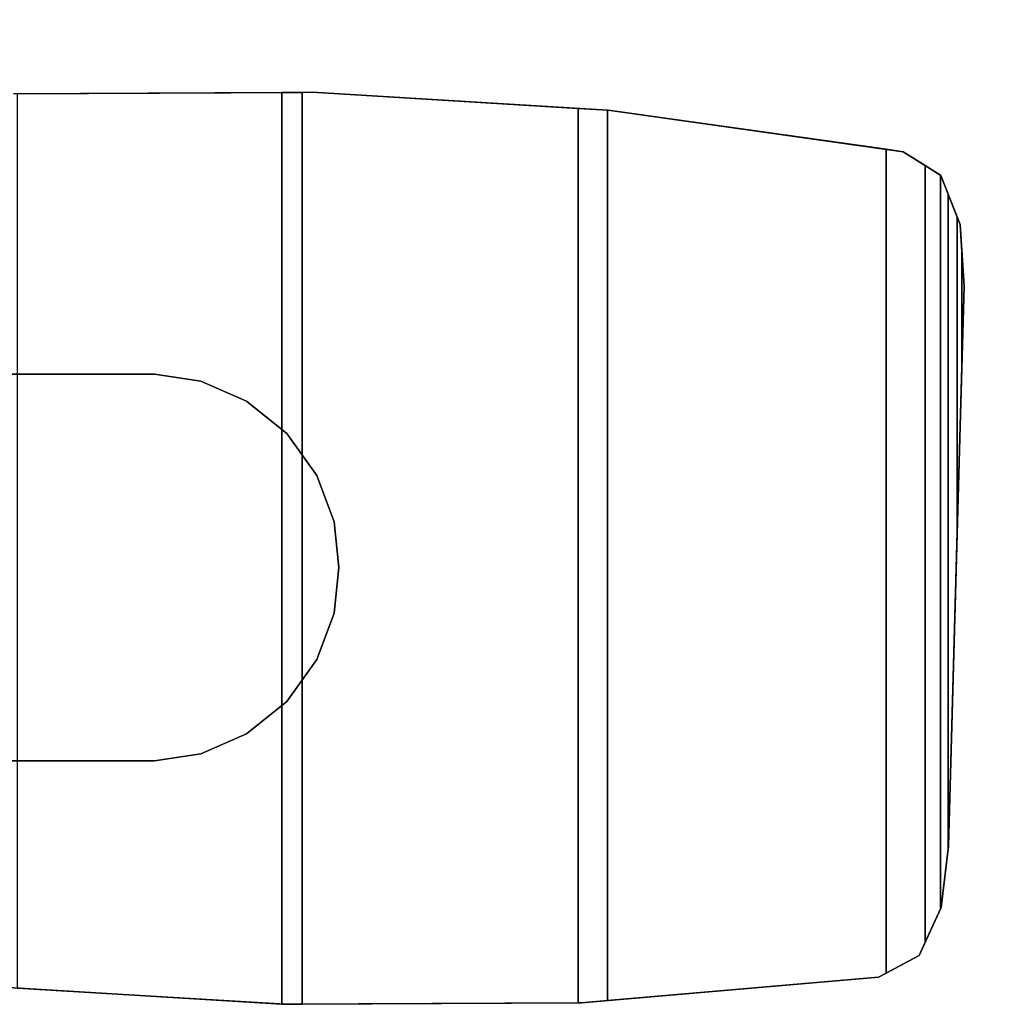
# Model space of a CAD drawing. Extents: x -1638 to -1538, y 1808 to 1908.
# Drawn here: x -1584 to -1580, y 1847 to 1852 of the extents above; entities that cross this region are included whole.
import ezdxf

# ---------------------------------------------------------------- set-up
doc = ezdxf.new("R2010")
doc.units = 0
doc.header["$LTSCALE"] = 96
doc.header["$MEASUREMENT"] = 0
for name, color, linetype in [('AFUCH-3-ARPL_3D', 7, 'Continuous'), ('AFUCH-3-BSPT_3D', 7, 'Continuous'), ('MAIN_TSG-SEATING', 7, 'Continuous')]:
    doc.layers.add(name, color=color, linetype=linetype)

# ---------------------------------------------------------------- blocks, each defined once
blk = doc.blocks.new('CD6124')
at = {"layer": 'AFUCH-3-ARPL_3D', "color": 132, "linetype": 'Continuous'}
for points, invisible_edges in [([(-12.2064, -2.4456, 24.8617), (-12.2064, 2.5137, 24.8617), (-12.0141, 2.534, 24.8617)], 13), ([(-12.0141, 2.534, 24.8617), (-12.0141, -2.4659, 24.8617), (-12.2064, -2.4456, 24.8617)], 13), ([(-12.2064, -2.4456, 25.2517), (-12.0141, 2.534, 25.2517), (-12.2064, 2.5137, 25.2517)], 13), ([(-12.2064, -2.4456, 25.2517), (-12.0141, -2.4659, 25.2517), (-12.0141, 2.534, 25.2517)], 14), ([(-12.0141, 2.534, 24.8617), (-11.8218, 2.5137, 24.8617), (-12.0141, -2.4659, 24.8617)], 14), ([(-11.8218, -2.4456, 25.2517), (-12.0141, 2.534, 25.2517), (-12.0141, -2.4659, 25.2517)], 3), ([(-11.8218, -2.4456, 25.2517), (-11.8218, 2.5137, 25.2517), (-12.0141, 2.534, 25.2517)], 13), ([(-12.401, -2.3731, 25.2517), (-12.2064, 2.5137, 25.2517), (-12.401, 2.4412, 25.2517)], 13), ([(-12.401, -2.3731, 25.2517), (-12.2064, -2.4456, 25.2517), (-12.2064, 2.5137, 25.2517)], 14), ([(-12.2064, 2.5137, 24.8617), (-12.401, -2.3731, 24.8617), (-12.401, 2.4412, 24.8617)], 3), ([(-12.2064, 2.5137, 24.8617), (-12.2064, -2.4456, 24.8617), (-12.401, -2.3731, 24.8617)], 13), ([(-11.8218, 2.5137, 24.8617), (-11.8218, -2.4456, 24.8617), (-12.0141, -2.4659, 24.8617)], 13), ([(-11.8218, -2.4456, 25.2517), (-11.6272, 2.4412, 25.2517), (-11.8218, 2.5137, 25.2517)], 13), ([(-11.6272, 2.4412, 24.8617), (-11.6272, -2.3731, 24.8617), (-11.8218, 2.5137, 24.8617)], 3), ([(-11.8218, 2.5137, 24.8617), (-11.6272, -2.3731, 24.8617), (-11.8218, -2.4456, 24.8617)], 13), ([(-12.8265, -1.6916, 25.2517), (-12.401, 2.4412, 25.2517), (-12.5765, 2.3154, 25.2517)], 13), ([(-12.401, 2.4412, 25.2517), (-12.5765, -2.2473, 25.2517), (-12.401, -2.3731, 25.2517)], 13), ([(-11.8218, -2.4456, 25.2517), (-11.6272, -2.3731, 25.2517), (-11.6272, 2.4412, 25.2517)], 14), ([(-11.4517, -2.2473, 25.2517), (-11.6272, 2.4412, 25.2517), (-11.6272, -2.3731, 25.2517)], 3), ([(-11.2017, -1.6916, 25.2517), (-11.4517, 2.3154, 25.2517), (-11.6272, 2.4412, 25.2517)], 13), ([(-12.8265, -1.6916, 25.2517), (-12.5765, 2.3154, 25.2517), (-12.8265, 1.7597, 25.2517)], 3), ([(-11.2017, -1.6916, 25.2517), (-11.2017, 1.7597, 25.2517), (-11.4517, 2.3154, 25.2517)], 14), ([(-12.401, -2.3731, 24.8617), (-12.8265, -1.6916, 24.8617), (-12.8265, 1.7597, 24.8617)], 13), ([(-12.8265, 1.7597, 25.2517), (-12.8265, -1.6916, 24.8617), (-12.8265, -1.6916, 25.2517)], 1), ([(-12.8265, 1.7597, 25.2517), (-12.8265, 1.7597, 24.8617), (-12.8265, -1.6916, 24.8617)], 12), ([(-11.2017, -1.6916, 24.8617), (-11.6272, -2.3731, 24.8617), (-11.2017, 1.7597, 24.8617)], 3), ([(-11.2017, -1.6916, 25.2517), (-11.2017, 1.7597, 24.8617), (-11.2017, 1.7597, 25.2517)], 1), ([(-11.2017, -1.6916, 25.2517), (-11.2017, -1.6916, 24.8617), (-11.2017, 1.7597, 24.8617)], 12), ([(-13.7798, -1.1151, 25.3276), (-13.7708, -0.9674, 26.8203), (-13.8472, -2.2259, 26.7831)], 13), ([(-10.0255, -1.1003, 26.8163), (-13.8472, -2.2259, 26.7831), (-13.7708, -0.9674, 26.8203)], 13), ([(-13.8481, -2.2406, 25.2881), (-13.7798, -1.1151, 25.3276), (-13.8472, -2.2259, 26.7831)], 14), ([(-10.0254, -1.1151, 25.3276), (-13.8481, -2.2406, 25.2881), (-10.0192, -2.312, 25.2856)], 3), ([(-10.0254, -1.1151, 25.3276), (-13.7798, -1.1151, 25.3276), (-13.8481, -2.2406, 25.2881)], 12), ([(-10.0255, -1.1003, 26.8163), (-10.0197, -2.2259, 26.7831), (-13.8472, -2.2259, 26.7831)], 12), ([(-10.0254, -1.1151, 25.3276), (-10.0197, -2.2259, 26.7831), (-10.0255, -1.1003, 26.8163)], 13), ([(-10.0254, -1.1151, 25.3276), (-10.0192, -2.312, 25.2856), (-10.0197, -2.2259, 26.7831)], 14), ([(-12.8265, -1.6916, 25.2517), (-12.7961, -1.8859, 25.2517), (-12.7124, -2.0784, 25.2517)], 12), ([(-12.8265, -1.6916, 25.2517), (-12.7961, -1.8859, 24.8617), (-12.7961, -1.8859, 25.2517)], 1), ([(-12.8265, -1.6916, 25.2517), (-12.8265, -1.6916, 24.8617), (-12.7961, -1.8859, 24.8617)], 12), ([(-12.8265, -1.6916, 24.8617), (-12.7124, -2.0784, 24.8617), (-12.7961, -1.8859, 24.8617)], 1), ([(-12.8265, -1.6916, 24.8617), (-12.5765, -2.2473, 24.8617), (-12.7124, -2.0784, 24.8617)], 13), ([(-12.401, -2.3731, 24.8617), (-12.5765, -2.2473, 24.8617), (-12.8265, -1.6916, 24.8617)], 14), ([(-12.8265, -1.6916, 25.2517), (-12.7124, -2.0784, 25.2517), (-12.5765, -2.2473, 25.2517)], 13), ([(-11.2017, -1.6916, 24.8617), (-11.4517, -2.2473, 24.8617), (-11.6272, -2.3731, 24.8617)], 13), ([(-11.3158, -2.0784, 25.2517), (-11.2017, -1.6916, 25.2517), (-11.4517, -2.2473, 25.2517)], 3), ([(-11.2017, -1.6916, 24.8617), (-11.3158, -2.0784, 24.8617), (-11.4517, -2.2473, 24.8617)], 13), ([(-11.3158, -2.0784, 25.2517), (-11.2321, -1.8859, 25.2517), (-11.2017, -1.6916, 25.2517)], 12), ([(-11.2017, -1.6916, 24.8617), (-11.2321, -1.8859, 24.8617), (-11.3158, -2.0784, 24.8617)], 12), ([(-11.2321, -1.8859, 25.2517), (-11.2017, -1.6916, 24.8617), (-11.2017, -1.6916, 25.2517)], 1), ([(-11.2321, -1.8859, 25.2517), (-11.2321, -1.8859, 24.8617), (-11.2017, -1.6916, 24.8617)], 12), ([(-12.7961, -1.8859, 24.8617), (-12.7124, -2.0784, 25.2517), (-12.7961, -1.8859, 25.2517)], 1), ([(-12.7961, -1.8859, 24.8617), (-12.7124, -2.0784, 24.8617), (-12.7124, -2.0784, 25.2517)], 12), ([(-11.3158, -2.0784, 25.2517), (-11.2321, -1.8859, 24.8617), (-11.2321, -1.8859, 25.2517)], 1), ([(-11.3158, -2.0784, 25.2517), (-11.3158, -2.0784, 24.8617), (-11.2321, -1.8859, 24.8617)], 12), ([(-12.7124, -2.0784, 24.8617), (-12.5765, -2.2473, 25.2517), (-12.7124, -2.0784, 25.2517)], 1), ([(-12.7124, -2.0784, 24.8617), (-12.5765, -2.2473, 24.8617), (-12.5765, -2.2473, 25.2517)], 12), ([(-11.4517, -2.2473, 25.2517), (-11.3158, -2.0784, 24.8617), (-11.3158, -2.0784, 25.2517)], 1), ([(-11.4517, -2.2473, 25.2517), (-11.4517, -2.2473, 24.8617), (-11.3158, -2.0784, 24.8617)], 12), ([(-13.8481, -2.2406, 26.7808), (-13.8472, -2.2259, 26.7831), (-10.0197, -2.2259, 26.7831)], 12), ([(-13.8481, -2.2406, 25.2881), (-13.8472, -2.2259, 26.7831), (-13.8481, -2.2406, 26.7808)], 1), ([(-10.019, -2.3543, 26.7631), (-13.8481, -2.2406, 26.7808), (-10.0197, -2.2259, 26.7831)], 3), ([(-10.0192, -2.312, 25.2856), (-10.019, -2.3543, 26.7631), (-10.0197, -2.2259, 26.7831)], 13), ([(-13.8481, -2.2406, 25.2881), (-13.8477, -2.312, 25.2856), (-10.0192, -2.312, 25.2856)], 12), ([(-10.019, -2.3543, 26.7631), (-13.8415, -3.4696, 26.5891), (-13.8481, -2.2406, 26.7808)], 13), ([(-13.8477, -2.312, 25.2856), (-13.8481, -2.2406, 26.7808), (-13.8415, -3.4696, 26.5891)], 13), ([(-13.8477, -2.312, 25.2856), (-13.8481, -2.2406, 25.2881), (-13.8481, -2.2406, 26.7808)], 12), ([(-12.5765, -2.2473, 25.2517), (-12.401, -2.3731, 24.8617), (-12.401, -2.3731, 25.2517)], 1), ([(-12.5765, -2.2473, 25.2517), (-12.5765, -2.2473, 24.8617), (-12.401, -2.3731, 24.8617)], 12), ([(-11.6272, -2.3731, 25.2517), (-11.4517, -2.2473, 24.8617), (-11.4517, -2.2473, 25.2517)], 1), ([(-11.6272, -2.3731, 25.2517), (-11.6272, -2.3731, 24.8617), (-11.4517, -2.2473, 24.8617)], 12), ([(-13.8477, -2.312, 25.2856), (-10.019, -2.3543, 25.2793), (-10.0192, -2.312, 25.2856)], 1), ([(-13.8477, -2.312, 25.2856), (-13.8414, -3.4844, 25.1104), (-10.019, -2.3543, 25.2793)], 14), ([(-13.8414, -3.4844, 25.1104), (-13.8477, -2.312, 25.2856), (-13.8415, -3.4696, 26.5891)], 14), ([(-10.0192, -2.312, 25.2856), (-10.019, -2.3543, 25.2793), (-10.019, -2.3543, 26.7631)], 12), ([(-10.019, -2.3543, 26.7631), (-10.0865, -3.4696, 26.5891), (-13.8415, -3.4696, 26.5891)], 12), ([(-13.8414, -3.4844, 25.1104), (-10.094, -3.5929, 25.0941), (-10.019, -2.3543, 25.2793)], 13), ([(-10.019, -2.3543, 25.2793), (-10.094, -3.5929, 25.0941), (-10.0865, -3.4696, 26.5891)], 14), ([(-10.019, -2.3543, 25.2793), (-10.0865, -3.4696, 26.5891), (-10.019, -2.3543, 26.7631)], 1), ([(-12.401, -2.3731, 25.2517), (-12.2064, -2.4456, 24.8617), (-12.2064, -2.4456, 25.2517)], 1), ([(-12.401, -2.3731, 25.2517), (-12.401, -2.3731, 24.8617), (-12.2064, -2.4456, 24.8617)], 12), ([(-11.8218, -2.4456, 25.2517), (-11.6272, -2.3731, 24.8617), (-11.6272, -2.3731, 25.2517)], 1), ([(-11.8218, -2.4456, 25.2517), (-11.8218, -2.4456, 24.8617), (-11.6272, -2.3731, 24.8617)], 12), ([(-12.2064, -2.4456, 25.2517), (-12.0141, -2.4659, 24.8617), (-12.0141, -2.4659, 25.2517)], 1), ([(-12.2064, -2.4456, 25.2517), (-12.2064, -2.4456, 24.8617), (-12.0141, -2.4659, 24.8617)], 12), ([(-12.0141, -2.4659, 25.2517), (-11.8218, -2.4456, 24.8617), (-11.8218, -2.4456, 25.2517)], 1), ([(-12.0141, -2.4659, 25.2517), (-12.0141, -2.4659, 24.8617), (-11.8218, -2.4456, 24.8617)], 12), ([(-13.8414, -3.4844, 26.5855), (-13.8415, -3.4696, 26.5891), (-10.0865, -3.4696, 26.5891)], 12), ([(-13.8414, -3.4844, 25.1104), (-13.8415, -3.4696, 26.5891), (-13.8414, -3.4844, 26.5855)], 1), ([(-13.8414, -3.4844, 26.5855), (-10.0865, -3.4696, 26.5891), (-10.0941, -3.5958, 26.5584)], 13), ([(-10.094, -3.5929, 25.0941), (-10.0941, -3.5958, 26.5584), (-10.0865, -3.4696, 26.5891)], 13), ([(-13.8321, -3.5929, 25.0941), (-13.8414, -3.4844, 25.1104), (-13.8414, -3.4844, 26.5855)], 12), ([(-13.8414, -3.4844, 25.1104), (-13.8321, -3.5929, 25.0941), (-10.094, -3.5929, 25.0941)], 12), ([(-10.0941, -3.5958, 26.5584), (-13.7341, -4.7307, 26.2823), (-13.8414, -3.4844, 26.5855)], 13), ([(-13.7341, -4.7307, 26.2823), (-13.8321, -3.5929, 25.0941), (-13.8414, -3.4844, 26.5855)], 3), ([(-13.8321, -3.5929, 25.0941), (-10.0941, -3.5958, 25.0934), (-10.094, -3.5929, 25.0941)], 1), ([(-13.8321, -3.5929, 25.0941), (-13.7341, -4.7307, 24.7996), (-10.0941, -3.5958, 25.0934)], 14), ([(-13.7341, -4.7307, 26.2823), (-13.7341, -4.7307, 24.7996), (-13.8321, -3.5929, 25.0941)], 12), ([(-13.7341, -4.7307, 24.7996), (-10.2684, -4.8342, 24.7728), (-10.0941, -3.5958, 25.0934)], 13), ([(-10.0941, -3.5958, 26.5584), (-10.2583, -4.7623, 26.2746), (-13.7341, -4.7307, 26.2823)], 14), ([(-10.0941, -3.5958, 25.0934), (-10.2684, -4.8342, 24.7728), (-10.2583, -4.7623, 26.2746)], 14), ([(-10.0941, -3.5958, 25.0934), (-10.2583, -4.7623, 26.2746), (-10.0941, -3.5958, 26.5584)], 1), ([(-10.094, -3.5929, 25.0941), (-10.0941, -3.5958, 25.0934), (-10.0941, -3.5958, 26.5584)], 12), ([(-13.7172, -4.7623, 26.2746), (-13.7341, -4.7307, 26.2823), (-10.2583, -4.7623, 26.2746)], 2), ([(-13.7341, -4.7307, 26.2823), (-13.7172, -4.7623, 26.2746), (-13.7341, -4.7307, 24.7996)], 2), ([(-13.7341, -4.7307, 24.7996), (-13.6426, -4.9019, 24.7553), (-13.4472, -4.9907, 24.7323)], 12), ([(-13.6426, -4.9019, 24.7553), (-13.7341, -4.7307, 24.7996), (-13.7172, -4.7623, 26.2746)], 14), ([(-10.2684, -4.8342, 26.2003), (-13.7172, -4.7623, 26.2746), (-10.2583, -4.7623, 26.2746)], 1), ([(-10.2684, -4.8342, 26.2003), (-13.6426, -4.9019, 26.1304), (-13.7172, -4.7623, 26.2746)], 13), ([(-13.6426, -4.9019, 24.7553), (-13.7172, -4.7623, 26.2746), (-13.6426, -4.9019, 26.1304)], 1), ([(-10.2684, -4.8342, 26.2003), (-10.2583, -4.7623, 26.2746), (-10.2684, -4.8342, 24.7728)], 2), ([(-10.2684, -4.8342, 26.2003), (-13.5873, -4.9271, 26.1044), (-13.6426, -4.9019, 26.1304)], 13), ([(-10.2684, -4.8342, 26.2003), (-10.3269, -4.9271, 26.1044), (-13.5873, -4.9271, 26.1044)], 12), ([(-10.367, -4.9907, 24.7323), (-10.2684, -4.8342, 24.7728), (-13.4472, -4.9907, 24.7323)], 2), ([(-10.2684, -4.8342, 24.7728), (-10.367, -4.9907, 24.7323), (-10.3269, -4.9271, 26.1044)], 14), ([(-10.2684, -4.8342, 24.7728), (-10.3269, -4.9271, 26.1044), (-10.2684, -4.8342, 26.2003)], 1), ([(-13.6426, -4.9019, 26.1304), (-13.5873, -4.9271, 26.1044), (-13.6426, -4.9019, 24.7553)], 2), ([(-13.4472, -4.9907, 24.7323), (-13.6426, -4.9019, 24.7553), (-13.5873, -4.9271, 26.1044)], 14), ([(-13.441, -4.9935, 25.9319), (-13.5873, -4.9271, 26.1044), (-10.3269, -4.9271, 26.1044)], 12), ([(-13.4472, -4.9907, 24.7323), (-13.5873, -4.9271, 26.1044), (-13.441, -4.9935, 25.9319)], 13), ([(-13.441, -4.9935, 25.9319), (-10.3269, -4.9271, 26.1044), (-10.3685, -4.9929, 25.9333)], 13), ([(-10.367, -4.9907, 24.7323), (-10.3685, -4.9929, 25.9333), (-10.3269, -4.9271, 26.1044)], 13), ([(-13.441, -4.9935, 25.9319), (-13.441, -4.9935, 24.7359), (-13.4472, -4.9907, 24.7323)], 12), ([(-13.4472, -4.9907, 24.7323), (-13.1844, -5.0245, 24.7753), (-10.367, -4.9907, 24.7323)], 3), ([(-13.4472, -4.9907, 24.7323), (-13.441, -4.9935, 24.7359), (-13.1844, -5.0245, 24.7753)], 12), ([(-10.3685, -4.9929, 25.9333), (-13.1952, -5.0232, 25.8547), (-13.441, -4.9935, 25.9319)], 13), ([(-13.441, -4.9935, 25.9319), (-13.1952, -5.0232, 25.8547), (-13.441, -4.9935, 24.7359)], 2), ([(-13.1844, -5.0245, 24.7753), (-13.441, -4.9935, 24.7359), (-13.1952, -5.0232, 25.8547)], 14), ([(-10.3685, -4.9929, 25.9333), (-10.4462, -5.0232, 25.8547), (-13.1952, -5.0232, 25.8547)], 12), ([(-10.367, -4.9907, 24.7323), (-13.1844, -5.0245, 24.7753), (-11.1684, -5.0806, 24.8464)], 13), ([(-10.367, -4.9907, 24.7323), (-11.1684, -5.0806, 24.8464), (-10.3685, -4.9929, 24.7352)], 3), ([(-10.3685, -4.9929, 24.7352), (-11.1684, -5.0806, 24.8464), (-10.6884, -5.0806, 24.8464)], 13), ([(-10.3685, -4.9929, 24.7352), (-10.6884, -5.0806, 24.8464), (-10.5746, -5.0732, 24.837)], 1), ([(-10.3685, -4.9929, 24.7352), (-10.5746, -5.0732, 24.837), (-10.4462, -5.0232, 25.8547)], 14), ([(-10.3685, -4.9929, 24.7352), (-10.4462, -5.0232, 25.8547), (-10.3685, -4.9929, 25.9333)], 1), ([(-10.367, -4.9907, 24.7323), (-10.3685, -4.9929, 24.7352), (-10.3685, -4.9929, 25.9333)], 12), ([(-13.1952, -5.0232, 25.8547), (-10.4462, -5.0232, 25.8547), (-13.1844, -5.0245, 25.8454)], 2), ([(-13.1844, -5.0245, 24.7753), (-13.1952, -5.0232, 25.8547), (-13.1844, -5.0245, 25.8454)], 1), ([(-11.8641, -5.0612, 25.5829), (-13.1844, -5.0245, 25.8454), (-10.4462, -5.0232, 25.8547)], 14), ([(-13.1844, -5.0245, 24.7753), (-13.1844, -5.0245, 25.8454), (-11.8641, -5.0612, 25.5829)], 12), ([(-11.1684, -5.0806, 24.8464), (-13.1844, -5.0245, 24.7753), (-11.8641, -5.0612, 25.5829)], 14), ([(-11.8641, -5.0612, 25.5829), (-10.4462, -5.0232, 25.8547), (-10.5439, -5.0612, 25.5829)], 1), ([(-10.5746, -5.0732, 24.837), (-10.5439, -5.0612, 25.5829), (-10.4462, -5.0232, 25.8547)], 13), ([(-11.1684, -5.0806, 24.8464), (-11.8641, -5.0612, 25.5829), (-10.8325, -5.0899, 25.0838)], 13), ([(-10.5746, -5.0732, 25.3746), (-11.8641, -5.0612, 25.5829), (-10.5439, -5.0612, 25.5829)], 1), ([(-10.5746, -5.0732, 25.3746), (-10.8325, -5.0899, 25.0838), (-11.8641, -5.0612, 25.5829)], 12), ([(-10.8325, -5.0899, 25.0838), (-10.8325, -5.0899, 25.0837), (-11.1684, -5.0806, 24.8464)], 12), ([(-10.5746, -5.0732, 25.3746), (-10.6884, -5.0806, 24.8464), (-10.8325, -5.0899, 25.0838)], 3), ([(-10.6884, -5.0806, 24.8464), (-10.8325, -5.0899, 25.0837), (-10.8325, -5.0899, 25.0838)], 12), ([(-10.5746, -5.0732, 25.3746), (-10.5746, -5.0732, 24.837), (-10.6884, -5.0806, 24.8464)], 12), ([(-10.5746, -5.0732, 24.837), (-10.5746, -5.0732, 25.3746), (-10.5439, -5.0612, 25.5829)], 12)]:
    blk.add_3dface(points, dxfattribs=dict(at, invisible_edges=invisible_edges))
blk.add_3dface([(-11.1684, -5.0806, 24.8464), (-10.8325, -5.0899, 25.0837), (-10.6884, -5.0806, 24.8464)], dxfattribs=at)
at = {"layer": 'AFUCH-3-BSPT_3D', "color": 202, "linetype": 'Continuous'}
for points in [[(-1.8281, -0.261, 7.8034), (-1.8481, -0.2397, 7.0131), (-10.8695, -6.9437, 4.1864), (-10.8687, -6.9448, 4.3235)], [(-1.8281, -0.261, 7.8034), (-10.8687, -6.9448, 4.3235), (-10.8342, -6.9922, 4.7686), (-1.7985, -0.3355, 8.1334)], [(-1.7985, -0.3355, 8.1334), (-10.8342, -6.9922, 4.7686), (-10.7361, -7.1272, 5.2133), (-1.7111, -0.5701, 8.6115)], [(-1.7111, -0.5701, 8.6115), (-10.7361, -7.1272, 5.2133), (-10.5893, -7.3293, 5.4989), (-1.6281, -0.8132, 8.8339)], [(-1.6281, -0.8132, 8.8339), (-10.5893, -7.3293, 5.4989), (-10.4161, -7.5677, 5.5979), (-1.5644, -1.1366, 8.8941)], [(-10.4161, -7.5677, 5.5979), (-10.2429, -7.8061, 5.4989), (-1.2765, -1.2971, 8.8339), (-1.5644, -1.1366, 8.8941)], [(-10.2429, -7.8061, 5.4989), (-10.0961, -8.0082, 5.2133), (-1.071, -1.4512, 8.6115), (-1.2765, -1.2971, 8.8339)], [(-10.0961, -8.0082, 5.2133), (-9.998, -8.1433, 4.7686), (-0.8749, -1.6068, 8.1334), (-1.071, -1.4512, 8.6115)], [(-9.998, -8.1433, 4.7686), (-9.9635, -8.1907, 4.3235), (-0.8131, -1.658, 7.8034), (-0.8749, -1.6068, 8.1334)], [(-9.9627, -8.1918, 4.1864), (-0.7991, -1.6835, 7.0131), (-0.8131, -1.658, 7.8034), (-9.9635, -8.1907, 4.3235)]]:
    blk.add_3dface(points, dxfattribs=at)

msp = doc.modelspace()

# ---------------------------------------------------------------- block references
at = {"layer": 'MAIN_TSG-SEATING', "linetype": 'Continuous', "rotation": 90}
msp.add_blockref('CD6124', (-1585.354, 1861.3214), dxfattribs=at)

doc.saveas('drawing.dxf')
